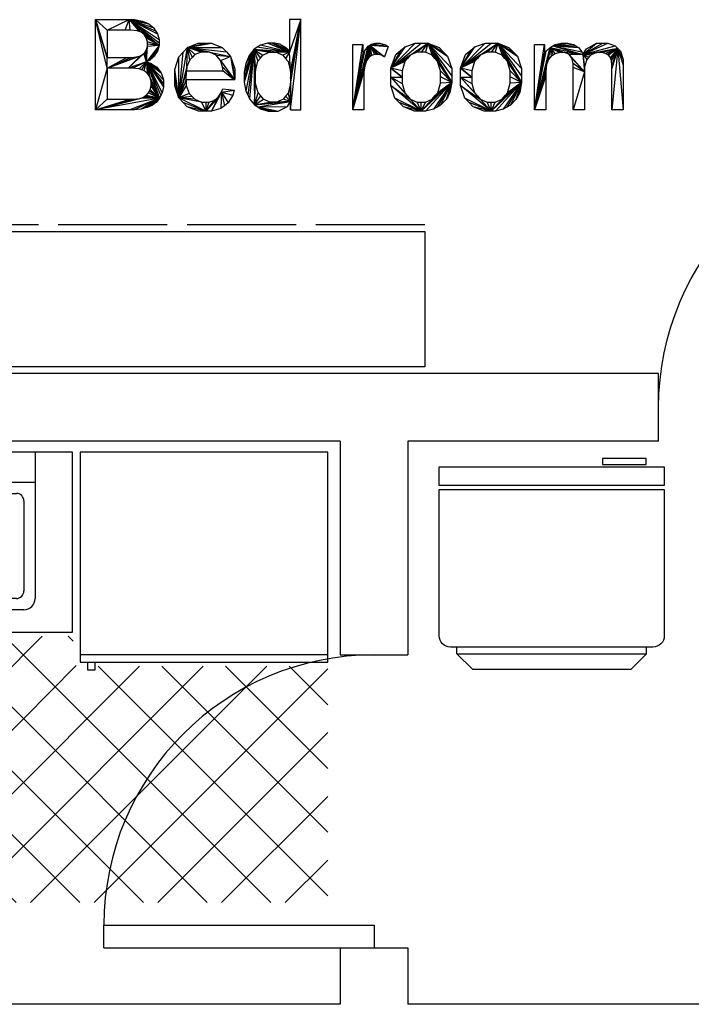
# Model space of a CAD drawing. Units: inches. Extents: x -24 to 1331, y -22 to 784.
# Drawn here: x 856 to 946, y 369 to 500 of the extents above; entities that cross this region are included whole.
import ezdxf

# ---------------------------------------------------------------- set-up
doc = ezdxf.new("R2010")
doc.units = ezdxf.units.IN
doc.header["$LTSCALE"] = 100
doc.header["$MEASUREMENT"] = 0
doc.layers.add('Doors', color=5, linetype='Continuous')
doc.layers.add('Furniture', color=3, linetype='Continuous')

# ---------------------------------------------------------------- blocks, each defined once
blk = doc.blocks.new('Door')
for p, q in [((0, 36), (0, 0)), ((0, 36), (3, 36)), ((3, 36), (3, 0)), ((3, 0), (0, 0))]:
    blk.add_line(p, q)
blk.add_arc((3, 0), 36, 0, 90)
blk = doc.blocks.new('A$C53F30DAA')
for p, q in [((2.12, 27.65), (3, 27.65)), ((2.12, 2.35), (3, 2.35))]:
    blk.add_line(p, q)
blk.add_lwpolyline([(3, 28.5, -0.414214), (4.5, 30), (24, 30), (24, 0), (4.5, 0, -0.414214), (3, 1.5)], format="xyb", close=True)
for points in [[(24.5, 30), (27, 30), (27, 0), (24.5, 0)], [(0, 25.53), (2.12, 27.65), (2.12, 2.35), (0, 4.47), (0, 15)], [(27.33, 8.25), (27.33, 2.42), (28.11, 2.42), (28.11, 8.25)]]:
    blk.add_lwpolyline(points, close=True)
blk = doc.blocks.new('A$C266954BB')
for p, q in [((0, 18.9), (66, 18.9)), ((0, 0.9), (0, 18.9)), ((66, 18.9), (66, 0.9)), ((66, 0.9), (0, 0.9)), ((0, 0), (14.52, 0)), ((17.16, 0), (31.68, 0)), ((34.32, 0), (48.84, 0)), ((51.48, 0), (66, 0))]:
    blk.add_line(p, q)
blk = doc.blocks.new('kitchenunit-1')
at = {"layer": 'Furniture'}
for p, q in [((0, 0), (0, -24)), ((86, 0), (0, 0)), ((86, -24), (86, 0)), ((1, -3), (31, -3)), ((49, -4), (81, -4)), ((13, -6), (19, -6)), ((14, -20), (14, -6)), ((15, -6), (15, -20)), ((16, -20), (16, -6)), ((17, -6), (17, -20)), ((18, -20), (18, -6)), ((64.25, -18.5), (64.25, -6.5)), ((65.75, -6.5), (65.75, -18.5)), ((19, -20), (13, -20)), ((0, -24), (86, -24)), ((4.02, -60), (39.52, -24.5)), ((7, -24), (7, -25)), ((9, -25), (9, -24)), ((12.51, -60), (48.01, -24.5)), ((20.99, -60), (56.49, -24.5)), ((23, -25), (23, -24)), ((25, -24), (25, -25)), ((29.48, -60), (64.98, -24.5)), ((69.99, -60), (34.49, -24.5)), ((37.96, -60), (73.46, -24.5)), ((78.47, -60), (42.97, -24.5)), ((46.45, -60), (81.95, -24.5)), ((86.96, -60), (51.46, -24.5)), ((95.44, -60), (59.94, -24.5)), ((103.93, -60), (68.43, -24.5)), ((112.41, -60), (76.91, -24.5)), ((0, -55.54), (29.04, -26.5)), ((0, -47.05), (20.55, -26.5)), ((0, -38.57), (12.07, -26.5)), ((0, -30.08), (3.58, -26.5)), ((36.05, -60), (2.55, -26.5)), ((44.53, -60), (11.03, -26.5)), ((53.02, -60), (19.52, -26.5)), ((61.5, -60), (28, -26.5)), ((120, -27), (87, -27)), ((54.93, -60), (86.49, -28.44)), ((63.42, -60), (94.92, -28.5)), ((71.91, -60), (103.41, -28.5)), ((80.39, -60), (111.89, -28.5)), ((88, -28), (88, -29)), ((89, -29), (89, -28)), ((120, -59.1), (89.4, -28.5)), ((120, -50.61), (97.89, -28.5)), ((120, -42.13), (106.37, -28.5)), ((120, -33.64), (114.86, -28.5)), ((88, -29), (89, -29)), ((88.88, -60), (120, -28.88)), ((27.56, -60), (0, -32.44)), ((97.36, -60), (120, -37.36)), ((19.08, -60), (0, -40.92)), ((105.85, -60), (120, -45.85)), ((10.59, -60), (0, -49.41)), ((114.33, -60), (120, -54.33)), ((2.11, -60), (0, -57.89))]:
    blk.add_line(p, q, dxfattribs=at)
at = {"layer": 'Furniture', "color": 0}
for p, q in [((29.65, -25.88), (31.04, -24.5)), ((86.09, -25.19), (85.4, -24.5))]:
    blk.add_line(p, q, dxfattribs=at)
at = {"layer": 'Furniture'}
for points in [[(1, -24), (1, 0), (31, 0), (31, -24)], [(120, -28), (120, 0), (87, 0), (87, -28)], [(13, -21), (13, -5), (19, -5), (19, -21)], [(3, -26), (3, -25), (29, -25), (29, -26)]]:
    blk.add_lwpolyline(points, close=True, dxfattribs=at)
for points in [[(49, -19.5), (49, 0)], [(81, 0), (81, -19.5)], [(50.5, -18.5), (50.5, -6.5)], [(51.5, -5.5), (63.25, -5.5)], [(66.75, -5.5), (78.5, -5.5)], [(79.5, -6.5), (79.5, -18.5)], [(63.25, -19.5), (51.5, -19.5)], [(78.5, -19.5), (66.75, -19.5)], [(79.5, -21), (50.5, -21)]]:
    blk.add_lwpolyline(points, dxfattribs=at)
for centre, radius in [((7, -9), 3), ((25, -9), 3), ((7, -9), 2), ((25, -9), 2), ((7, -9), 1), ((25, -9), 1), ((57.5, -12.5), 1), ((72.5, -12.5), 1), ((57.5, -12.5), 0.5), ((72.5, -12.5), 0.5), ((25, -18), 4), ((7, -18), 3), ((25, -18), 3), ((7, -18), 2), ((7, -18), 1), ((25, -18), 2), ((25, -18), 1)]:
    blk.add_circle(centre, radius, dxfattribs=at)
for centre, radius, start, end in [((51.5, -6.5), 1, 90, 180), ((63.25, -6.5), 1, 0, 90), ((66.75, -6.5), 1, 90, 180), ((78.5, -6.5), 1, 0, 90), ((50.5, -19.5), 1.5, 180, 270), ((51.5, -18.5), 1, 180, 270), ((63.25, -18.5), 1, 270, 0), ((66.75, -18.5), 1, 180, 270), ((78.5, -18.5), 1, 270, 0), ((79.5, -19.5), 1.5, 270, 0)]:
    blk.add_arc(centre, radius, start, end, dxfattribs=at)

msp = doc.modelspace()

# ---------------------------------------------------------------- linework, layer by layer
for p, q in [((941.54, 453), (776.11, 453)), ((941.54, 444), (941.54, 453)), ((899.11, 444), (776.11, 444)), ((899.11, 444), (899.11, 415.53)), ((908.11, 444), (908.11, 415.53)), ((941.54, 444), (908.11, 444)), ((899.11, 415.53), (908.11, 415.53)), ((899.11, 376.53), (908.11, 376.53)), ((899.11, 376.53), (899.11, 369)), ((908.11, 376.53), (908.11, 369)), ((899.11, 369), (776.11, 369)), ((1004.11, 369), (908.11, 369))]:
    msp.add_line(p, q)
for points in [[(868.06, 498.7, 0), (866.48, 500.12, 0), (870.98, 500.12, 0)], [(868.06, 498.7, 0), (868.06, 495.08, 0), (866.48, 500.12, 0)], [(868.06, 493.66, 0), (866.48, 500.12, 0), (868.06, 495.08, 0)], [(868.06, 493.66, 0), (866.48, 488.12, 0), (866.48, 500.12, 0)], [(870.46, 498.7, 0), (868.06, 498.7, 0), (870.98, 500.12, 0)], [(871.11, 498.7, 0), (870.46, 498.7, 0), (870.98, 500.12, 0)], [(870.98, 500.12, 0), (872.29, 498.53, 0), (872.03, 498.62, 0)], [(870.98, 500.12, 0), (872.56, 498.45, 0), (872.29, 498.53, 0)], [(870.98, 500.12, 0), (874.96, 496.66, 0), (872.56, 498.45, 0)], [(872.03, 498.62, 0), (871.11, 498.7, 0), (870.98, 500.12, 0)], [(870.98, 500.12, 0), (874.96, 497.05, 0), (874.96, 496.66, 0)], [(870.98, 500.12, 0), (874.96, 497.46, 0), (874.96, 497.05, 0)], [(870.98, 500.12, 0), (874.73, 498.25, 0), (874.96, 497.46, 0)], [(870.98, 500.12, 0), (874.49, 498.63, 0), (874.73, 498.25, 0)], [(870.98, 500.12, 0), (874.25, 499.01, 0), (874.49, 498.63, 0)], [(870.98, 500.12, 0), (873.6, 499.57, 0), (874.25, 499.01, 0)], [(870.98, 500.12, 0), (873.19, 499.75, 0), (873.6, 499.57, 0)], [(870.98, 500.12, 0), (872.77, 499.93, 0), (873.19, 499.75, 0)], [(870.98, 500.12, 0), (871.67, 500.12, 0), (872.77, 499.93, 0)], [(892.49, 493.22, 0), (893.84, 500.12, 0), (892.36, 495.81, 0)], [(893.84, 500.12, 0), (892.36, 500.12, 0), (892.36, 495.81, 0)], [(892.49, 491.52, 0), (892.47, 488.12, 0), (893.84, 500.12, 0)], [(892.47, 488.12, 0), (893.84, 488.12, 0), (893.84, 500.12, 0)], [(892.49, 493.22, 0), (892.49, 492.33, 0), (893.84, 500.12, 0)], [(892.49, 492.33, 0), (892.49, 491.52, 0), (893.84, 500.12, 0)], [(874.96, 496.66, 0), (872.97, 498.14, 0), (872.56, 498.45, 0)], [(874.96, 496.66, 0), (873.11, 497.91, 0), (872.97, 498.14, 0)], [(874.96, 496.66, 0), (873.26, 497.68, 0), (873.11, 497.91, 0)], [(874.96, 496.66, 0), (873.4, 497.16, 0), (873.26, 497.68, 0)], [(874.96, 496.66, 0), (873.4, 496.86, 0), (873.4, 497.16, 0)], [(878.73, 496.4, 0), (881.96, 497.01, 0), (883.38, 496.41, 0)], [(878.73, 496.4, 0), (881.09, 497.01, 0), (881.96, 497.01, 0)], [(878.73, 496.4, 0), (880.19, 497.01, 0), (881.09, 497.01, 0)], [(892.36, 495.81, 0), (889.43, 497.01, 0), (888.46, 496.73, 0)], [(892.36, 495.81, 0), (889.97, 497.01, 0), (889.43, 497.01, 0)], [(892.36, 495.81, 0), (890.36, 497.01, 0), (889.97, 497.01, 0)], [(892.36, 495.81, 0), (891.06, 496.84, 0), (890.36, 497.01, 0)], [(903.06, 496.71, 0), (904.38, 497.01, 0), (905.13, 496.77, 0)], [(903.06, 496.71, 0), (904, 497.01, 0), (904.38, 497.01, 0)], [(903.06, 496.71, 0), (903.75, 497.01, 0), (904, 497.01, 0)], [(903.06, 496.71, 0), (903.28, 496.86, 0), (903.75, 497.01, 0)], [(908.44, 495.37, 0), (905.84, 493.67, 0), (910.8, 497.01, 0)], [(905.84, 493.67, 0), (909.91, 497.01, 0), (910.8, 497.01, 0)], [(905.84, 493.67, 0), (909.1, 497.01, 0), (909.91, 497.01, 0)], [(905.84, 493.67, 0), (907.74, 496.52, 0), (909.1, 497.01, 0)], [(910.8, 497.01, 0), (909.36, 495.78, 0), (908.44, 495.37, 0)], [(910.8, 497.01, 0), (909.91, 495.78, 0), (909.36, 495.78, 0)], [(910.8, 497.01, 0), (910.45, 495.78, 0), (909.91, 495.78, 0)], [(910.8, 497.01, 0), (911.36, 495.37, 0), (910.45, 495.78, 0)], [(910.8, 497.01, 0), (911.73, 494.95, 0), (911.36, 495.37, 0)], [(910.8, 497.01, 0), (912.09, 494.54, 0), (911.73, 494.95, 0)], [(910.8, 497.01, 0), (913.97, 491.75, 0), (912.09, 494.54, 0)], [(910.8, 497.01, 0), (913.97, 492.59, 0), (913.97, 491.75, 0)], [(910.8, 497.01, 0), (913.97, 493.62, 0), (913.97, 492.59, 0)], [(910.8, 497.01, 0), (913.4, 495.25, 0), (913.97, 493.62, 0)], [(910.8, 497.01, 0), (912.84, 495.83, 0), (913.4, 495.25, 0)], [(910.8, 497.01, 0), (912.27, 496.42, 0), (912.84, 495.83, 0)], [(917.75, 495.37, 0), (915.15, 493.67, 0), (920.12, 497.01, 0)], [(915.15, 493.67, 0), (919.22, 497.01, 0), (920.12, 497.01, 0)], [(915.15, 493.67, 0), (918.42, 497.01, 0), (919.22, 497.01, 0)], [(915.15, 493.67, 0), (917.05, 496.52, 0), (918.42, 497.01, 0)], [(920.12, 497.01, 0), (918.67, 495.78, 0), (917.75, 495.37, 0)], [(920.12, 497.01, 0), (919.22, 495.78, 0), (918.67, 495.78, 0)], [(920.12, 497.01, 0), (919.76, 495.78, 0), (919.22, 495.78, 0)], [(920.12, 497.01, 0), (920.67, 495.37, 0), (919.76, 495.78, 0)], [(920.12, 497.01, 0), (921.04, 494.95, 0), (920.67, 495.37, 0)], [(920.12, 497.01, 0), (921.41, 494.54, 0), (921.04, 494.95, 0)], [(920.12, 497.01, 0), (923.28, 491.75, 0), (921.41, 494.54, 0)], [(920.12, 497.01, 0), (923.28, 492.59, 0), (923.28, 491.75, 0)], [(920.12, 497.01, 0), (923.28, 493.62, 0), (923.28, 492.59, 0)], [(920.12, 497.01, 0), (922.72, 495.25, 0), (923.28, 493.62, 0)], [(920.12, 497.01, 0), (922.15, 495.83, 0), (922.72, 495.25, 0)], [(920.12, 497.01, 0), (921.58, 496.42, 0), (922.15, 495.83, 0)], [(927.42, 496.62, 0), (929.45, 497.01, 0), (930.24, 496.81, 0)], [(927.42, 496.62, 0), (928.97, 497.01, 0), (929.45, 497.01, 0)], [(927.42, 496.62, 0), (928.53, 497.01, 0), (928.97, 497.01, 0)], [(927.42, 496.62, 0), (927.76, 496.81, 0), (928.53, 497.01, 0)], [(931.42, 495.49, 0), (934.76, 497.01, 0), (935.75, 496.65, 0)], [(931.42, 495.49, 0), (934.11, 497.01, 0), (934.76, 497.01, 0)], [(931.42, 495.49, 0), (933.28, 497.01, 0), (934.11, 497.01, 0)], [(931.42, 495.49, 0), (931.94, 496.25, 0), (933.28, 497.01, 0)], [(873.29, 494.5, 0), (872.94, 495.6, 0), (873.09, 495.81, 0)], [(873.29, 494.5, 0), (873.09, 495.81, 0), (873.25, 496.02, 0)], [(873.29, 494.5, 0), (873.25, 496.02, 0), (873.4, 496.54, 0)], [(874.96, 496.66, 0), (873.29, 494.5, 0), (873.4, 496.54, 0)], [(874.96, 496.66, 0), (873.71, 494.71, 0), (873.29, 494.5, 0)], [(874.96, 496.66, 0), (873.4, 496.54, 0), (873.4, 496.86, 0)], [(874.96, 496.66, 0), (874.34, 495.26, 0), (873.71, 494.71, 0)], [(874.96, 496.66, 0), (874.54, 495.6, 0), (874.34, 495.26, 0)], [(874.96, 496.66, 0), (874.75, 495.94, 0), (874.54, 495.6, 0)], [(878.67, 493.87, 0), (877.59, 489.69, 0), (878.73, 496.4, 0)], [(877.59, 489.69, 0), (878.16, 495.8, 0), (878.73, 496.4, 0)], [(877.59, 489.69, 0), (877.6, 495.19, 0), (878.16, 495.8, 0)], [(879.05, 494.78, 0), (878.67, 493.87, 0), (878.73, 496.4, 0)], [(878.73, 496.4, 0), (883.38, 496.41, 0), (883.94, 495.82, 0)], [(881.66, 495.8, 0), (878.73, 496.4, 0), (884.49, 495.23, 0)], [(881.66, 495.8, 0), (881.1, 495.8, 0), (878.73, 496.4, 0)], [(881.1, 495.8, 0), (880.59, 495.8, 0), (878.73, 496.4, 0)], [(880.59, 495.8, 0), (879.74, 495.46, 0), (878.73, 496.4, 0)], [(879.74, 495.46, 0), (879.4, 495.12, 0), (878.73, 496.4, 0)], [(879.4, 495.12, 0), (879.05, 494.78, 0), (878.73, 496.4, 0)], [(878.73, 496.4, 0), (883.94, 495.82, 0), (884.49, 495.23, 0)], [(882.57, 495.37, 0), (881.66, 495.8, 0), (884.49, 495.23, 0)], [(887.6, 496.16, 0), (886.3, 491.79, 0), (886.54, 490.61, 0)], [(887.6, 496.16, 0), (886.3, 492.46, 0), (886.3, 491.79, 0)], [(887.6, 496.16, 0), (886.3, 493.11, 0), (886.3, 492.46, 0)], [(887.6, 496.16, 0), (886.52, 494.29, 0), (886.3, 493.11, 0)], [(887.6, 496.16, 0), (886.73, 494.82, 0), (886.52, 494.29, 0)], [(887.6, 496.16, 0), (886.54, 490.61, 0), (886.78, 490.1, 0)], [(887.6, 496.16, 0), (886.95, 495.35, 0), (886.73, 494.82, 0)], [(887.6, 496.16, 0), (886.78, 490.1, 0), (887.02, 489.58, 0)], [(887.6, 496.16, 0), (887.02, 489.58, 0), (887.69, 488.78, 0)], [(892.36, 495.81, 0), (888.03, 496.44, 0), (887.6, 496.16, 0)], [(892.36, 495.81, 0), (887.6, 496.16, 0), (890.61, 495.78, 0)], [(887.6, 496.16, 0), (890.11, 495.78, 0), (890.61, 495.78, 0)], [(887.6, 496.16, 0), (889.62, 495.78, 0), (890.11, 495.78, 0)], [(887.6, 496.16, 0), (888.8, 495.38, 0), (889.62, 495.78, 0)], [(887.6, 496.16, 0), (888.47, 494.98, 0), (888.8, 495.38, 0)], [(887.6, 496.16, 0), (888.14, 494.58, 0), (888.47, 494.98, 0)], [(887.6, 496.16, 0), (887.81, 493.32, 0), (888.14, 494.58, 0)], [(887.6, 496.16, 0), (887.69, 488.78, 0), (887.81, 493.32, 0)], [(892.36, 495.81, 0), (888.46, 496.73, 0), (888.03, 496.44, 0)], [(892.36, 495.81, 0), (890.61, 495.78, 0), (891.46, 495.37, 0)], [(892.36, 495.81, 0), (891.36, 496.67, 0), (891.06, 496.84, 0)], [(892.36, 495.81, 0), (891.67, 496.51, 0), (891.36, 496.67, 0)], [(892.36, 495.81, 0), (891.46, 495.37, 0), (891.81, 494.95, 0)], [(892.36, 495.81, 0), (892.17, 496.08, 0), (891.67, 496.51, 0)], [(892.36, 495.81, 0), (891.81, 494.95, 0), (892.15, 494.53, 0)], [(892.15, 494.53, 0), (892.49, 493.22, 0), (892.36, 495.81, 0)], [(900.8, 488.12, 0), (902.13, 496.82, 0), (902.13, 495.49, 0)], [(900.8, 488.12, 0), (900.8, 496.82, 0), (902.13, 496.82, 0)], [(900.8, 488.12, 0), (903.06, 496.71, 0), (902.39, 493.99, 0)], [(900.8, 488.12, 0), (902.85, 496.57, 0), (903.06, 496.71, 0)], [(900.8, 488.12, 0), (902.38, 495.95, 0), (902.85, 496.57, 0)], [(900.8, 488.12, 0), (902.13, 495.49, 0), (902.38, 495.95, 0)], [(903.06, 496.71, 0), (902.52, 494.39, 0), (902.39, 493.99, 0)], [(903.06, 496.71, 0), (902.6, 494.64, 0), (902.52, 494.39, 0)], [(903.06, 496.71, 0), (902.87, 495.05, 0), (902.6, 494.64, 0)], [(903.06, 496.71, 0), (903.06, 495.19, 0), (902.87, 495.05, 0)], [(903.06, 496.71, 0), (905.13, 496.77, 0), (905.51, 496.54, 0)], [(903.06, 496.71, 0), (903.25, 495.34, 0), (903.06, 495.19, 0)], [(903.06, 496.71, 0), (903.69, 495.48, 0), (903.25, 495.34, 0)], [(903.06, 496.71, 0), (903.93, 495.48, 0), (903.69, 495.48, 0)], [(903.06, 496.71, 0), (904.19, 495.48, 0), (903.93, 495.48, 0)], [(903.06, 496.71, 0), (904.73, 495.33, 0), (904.19, 495.48, 0)], [(903.06, 496.71, 0), (905, 495.17, 0), (904.73, 495.33, 0)], [(903.06, 496.71, 0), (905.51, 496.54, 0), (905, 495.17, 0)], [(905.84, 493.67, 0), (907.18, 496.04, 0), (907.74, 496.52, 0)], [(905.84, 493.67, 0), (906.51, 495.46, 0), (907.18, 496.04, 0)], [(915.15, 493.67, 0), (916.49, 496.04, 0), (917.05, 496.52, 0)], [(915.15, 493.67, 0), (915.82, 495.46, 0), (916.49, 496.04, 0)], [(925.01, 488.12, 0), (926.33, 496.82, 0), (926.33, 495.6, 0)], [(925.01, 488.12, 0), (925.01, 496.82, 0), (926.33, 496.82, 0)], [(926.61, 494.13, 0), (925.01, 488.12, 0), (927.08, 496.43, 0)], [(925.01, 488.12, 0), (926.54, 495.91, 0), (927.08, 496.43, 0)], [(925.01, 488.12, 0), (926.33, 495.6, 0), (926.54, 495.91, 0)], [(927.08, 496.43, 0), (926.73, 494.45, 0), (926.61, 494.13, 0)], [(927.08, 496.43, 0), (926.84, 494.76, 0), (926.73, 494.45, 0)], [(927.08, 496.43, 0), (927.23, 495.24, 0), (926.84, 494.76, 0)], [(927.08, 496.43, 0), (927.42, 496.62, 0), (931.42, 495.49, 0)], [(927.08, 496.43, 0), (927.49, 495.41, 0), (927.23, 495.24, 0)], [(927.08, 496.43, 0), (927.75, 495.57, 0), (927.49, 495.41, 0)], [(927.08, 496.43, 0), (928.33, 495.74, 0), (927.75, 495.57, 0)], [(927.08, 496.43, 0), (928.64, 495.74, 0), (928.33, 495.74, 0)], [(927.08, 496.43, 0), (929.05, 495.74, 0), (928.64, 495.74, 0)], [(927.08, 496.43, 0), (931.42, 495.49, 0), (929.05, 495.74, 0)], [(927.42, 496.62, 0), (930.24, 496.81, 0), (930.55, 496.61, 0)], [(927.42, 496.62, 0), (931.29, 495.85, 0), (931.42, 495.49, 0)], [(927.42, 496.62, 0), (930.86, 496.41, 0), (931.29, 495.85, 0)], [(927.42, 496.62, 0), (930.55, 496.61, 0), (930.86, 496.41, 0)], [(931.42, 495.49, 0), (929.63, 495.49, 0), (929.05, 495.74, 0)], [(931.42, 495.49, 0), (935.75, 496.65, 0), (936.1, 496.29, 0)], [(931.42, 495.49, 0), (936.1, 496.29, 0), (933.32, 495.74, 0)], [(931.42, 495.49, 0), (933.32, 495.74, 0), (932.56, 495.43, 0)], [(936.1, 496.29, 0), (933.77, 495.74, 0), (933.32, 495.74, 0)], [(936.1, 496.29, 0), (934.03, 495.74, 0), (933.77, 495.74, 0)], [(936.1, 496.29, 0), (934.47, 495.62, 0), (934.03, 495.74, 0)], [(936.1, 496.29, 0), (934.66, 495.5, 0), (934.47, 495.62, 0)], [(936.1, 496.29, 0), (934.85, 495.38, 0), (934.66, 495.5, 0)], [(936.1, 496.29, 0), (935.11, 495.07, 0), (934.85, 495.38, 0)], [(936.1, 496.29, 0), (935.18, 494.87, 0), (935.11, 495.07, 0)], [(936.1, 496.29, 0), (935.25, 494.68, 0), (935.18, 494.87, 0)], [(936.1, 496.29, 0), (935.32, 494.04, 0), (935.25, 494.68, 0)], [(936.1, 496.29, 0), (935.32, 493.6, 0), (935.32, 494.04, 0)], [(936.1, 496.29, 0), (935.32, 488.12, 0), (935.32, 493.6, 0)], [(936.1, 496.29, 0), (936.8, 488.12, 0), (935.32, 488.12, 0)], [(936.1, 496.29, 0), (936.8, 494.08, 0), (936.8, 488.12, 0)], [(936.1, 496.29, 0), (936.8, 494.83, 0), (936.8, 494.08, 0)], [(936.1, 496.29, 0), (936.45, 495.93, 0), (936.8, 494.83, 0)], [(870.84, 493.66, 0), (868.06, 493.66, 0), (872.48, 495.3, 0)], [(868.06, 493.66, 0), (872.18, 495.21, 0), (872.48, 495.3, 0)], [(868.06, 493.66, 0), (871.95, 495.15, 0), (872.18, 495.21, 0)], [(868.06, 493.66, 0), (871.19, 495.08, 0), (871.95, 495.15, 0)], [(868.06, 493.66, 0), (870.66, 495.08, 0), (871.19, 495.08, 0)], [(868.06, 493.66, 0), (868.06, 495.08, 0), (870.66, 495.08, 0)], [(873.29, 494.5, 0), (870.84, 493.66, 0), (872.94, 495.6, 0)], [(870.84, 493.66, 0), (872.48, 495.3, 0), (872.94, 495.6, 0)], [(873.29, 494.5, 0), (871.42, 493.66, 0), (870.84, 493.66, 0)], [(873.29, 494.5, 0), (872.3, 493.56, 0), (871.42, 493.66, 0)], [(873.29, 494.5, 0), (872.6, 493.46, 0), (872.3, 493.56, 0)], [(873.29, 494.5, 0), (872.91, 493.36, 0), (872.6, 493.46, 0)], [(873.29, 494.5, 0), (873.39, 493.01, 0), (872.91, 493.36, 0)], [(873.29, 494.5, 0), (873.56, 492.76, 0), (873.39, 493.01, 0)], [(873.29, 494.5, 0), (873.73, 492.51, 0), (873.56, 492.76, 0)], [(873.29, 494.5, 0), (875, 489.66, 0), (873.73, 492.51, 0)], [(873.29, 494.5, 0), (875.18, 490.03, 0), (875, 489.66, 0)], [(873.29, 494.5, 0), (875.36, 490.39, 0), (875.18, 490.03, 0)], [(873.29, 494.5, 0), (875.54, 491.17, 0), (875.36, 490.39, 0)], [(873.29, 494.5, 0), (875.54, 491.59, 0), (875.54, 491.17, 0)], [(873.29, 494.5, 0), (875.54, 492.12, 0), (875.54, 491.59, 0)], [(873.29, 494.5, 0), (875.24, 493.03, 0), (875.54, 492.12, 0)], [(873.29, 494.5, 0), (874.95, 493.41, 0), (875.24, 493.03, 0)], [(873.29, 494.5, 0), (874.66, 493.8, 0), (874.95, 493.41, 0)], [(873.29, 494.5, 0), (873.83, 494.34, 0), (874.66, 493.8, 0)], [(877.59, 489.69, 0), (877.04, 493.49, 0), (877.6, 495.19, 0)], [(883.15, 494.67, 0), (882.57, 495.37, 0), (884.49, 495.23, 0)], [(883.15, 494.67, 0), (882.92, 494.94, 0), (882.57, 495.37, 0)], [(883.15, 494.67, 0), (884.49, 495.23, 0), (885.03, 492.09, 0)], [(883.43, 493.85, 0), (883.15, 494.67, 0), (885.03, 492.09, 0)], [(884.49, 495.23, 0), (885.04, 492.22, 0), (885.03, 492.09, 0)], [(884.49, 495.23, 0), (885.04, 492.42, 0), (885.04, 492.22, 0)], [(884.49, 495.23, 0), (885.04, 492.48, 0), (885.04, 492.42, 0)], [(884.49, 495.23, 0), (885.04, 493.56, 0), (885.04, 492.48, 0)], [(908.44, 495.37, 0), (908.08, 494.96, 0), (905.84, 493.67, 0)], [(908.08, 494.96, 0), (907.71, 494.54, 0), (905.84, 493.67, 0)], [(907.71, 494.54, 0), (907.35, 493.3, 0), (905.84, 493.67, 0)], [(913.97, 491.75, 0), (912.46, 493.32, 0), (912.09, 494.54, 0)], [(917.75, 495.37, 0), (917.39, 494.96, 0), (915.15, 493.67, 0)], [(917.39, 494.96, 0), (917.02, 494.54, 0), (915.15, 493.67, 0)], [(917.02, 494.54, 0), (916.66, 493.3, 0), (915.15, 493.67, 0)], [(923.28, 491.75, 0), (921.77, 493.32, 0), (921.41, 494.54, 0)], [(931.42, 495.49, 0), (931.65, 493.17, 0), (929.63, 495.49, 0)], [(931.65, 493.17, 0), (929.81, 495.24, 0), (929.63, 495.49, 0)], [(931.65, 493.17, 0), (929.99, 495, 0), (929.81, 495.24, 0)], [(931.65, 493.17, 0), (930.17, 494.26, 0), (929.99, 495, 0)], [(931.42, 495.49, 0), (931.65, 493.84, 0), (931.65, 493.17, 0)], [(931.42, 495.49, 0), (931.95, 494.82, 0), (931.65, 493.84, 0)], [(931.42, 495.49, 0), (932.25, 495.13, 0), (931.95, 494.82, 0)], [(931.42, 495.49, 0), (932.56, 495.43, 0), (932.25, 495.13, 0)], [(868.06, 493.66, 0), (868.06, 489.53, 0), (866.48, 488.12, 0)], [(877.59, 489.69, 0), (877.04, 492.39, 0), (877.04, 493.49, 0)], [(878.67, 493.87, 0), (878.63, 493.3, 0), (877.59, 489.69, 0)], [(878.55, 492.09, 0), (877.59, 489.69, 0), (878.63, 493.3, 0)], [(878.55, 492.09, 0), (878.63, 493.3, 0), (883.48, 493.3, 0)], [(883.48, 493.3, 0), (885.03, 492.09, 0), (878.55, 492.09, 0)], [(883.48, 493.3, 0), (883.43, 493.85, 0), (885.03, 492.09, 0)], [(887.69, 488.78, 0), (887.81, 492.46, 0), (887.81, 493.32, 0)], [(900.8, 488.12, 0), (902.39, 493.99, 0), (902.27, 493.13, 0)], [(900.8, 488.12, 0), (902.27, 493.13, 0), (902.27, 492.67, 0)], [(907.35, 493.3, 0), (907.35, 492.46, 0), (905.84, 493.67, 0)], [(905.84, 492.47, 0), (905.84, 493.67, 0), (907.35, 492.46, 0)], [(913.97, 491.75, 0), (912.46, 492.51, 0), (912.46, 493.32, 0)], [(916.66, 493.3, 0), (916.66, 492.46, 0), (915.15, 493.67, 0)], [(915.15, 492.47, 0), (915.15, 493.67, 0), (916.66, 492.46, 0)], [(923.28, 491.75, 0), (921.77, 492.51, 0), (921.77, 493.32, 0)], [(926.61, 494.13, 0), (926.49, 493.22, 0), (925.01, 488.12, 0)], [(926.49, 493.22, 0), (926.49, 492.63, 0), (925.01, 488.12, 0)], [(931.65, 493.17, 0), (930.17, 493.77, 0), (930.17, 494.26, 0)], [(931.65, 493.17, 0), (930.17, 488.12, 0), (930.17, 493.77, 0)], [(931.65, 493.17, 0), (931.65, 488.12, 0), (930.17, 488.12, 0)], [(875, 489.66, 0), (873.9, 491.93, 0), (873.73, 492.51, 0)], [(875, 489.66, 0), (873.9, 491.6, 0), (873.9, 491.93, 0)], [(877.59, 489.69, 0), (877.04, 491.33, 0), (877.04, 492.39, 0)], [(878.55, 492.09, 0), (878.59, 491.37, 0), (877.59, 489.69, 0)], [(887.69, 488.78, 0), (887.81, 491.62, 0), (887.81, 492.46, 0)], [(902.27, 492.67, 0), (902.27, 488.12, 0), (900.8, 488.12, 0)], [(905.84, 491.36, 0), (905.84, 492.47, 0), (908.44, 489.55, 0)], [(905.84, 492.47, 0), (908.08, 489.97, 0), (908.44, 489.55, 0)], [(905.84, 492.47, 0), (907.71, 490.38, 0), (908.08, 489.97, 0)], [(905.84, 492.47, 0), (907.35, 491.63, 0), (907.71, 490.38, 0)], [(905.84, 492.47, 0), (907.35, 492.46, 0), (907.35, 491.63, 0)], [(913.97, 491.75, 0), (909.91, 487.92, 0), (911.37, 489.55, 0)], [(913.97, 491.75, 0), (910.48, 487.92, 0), (909.91, 487.92, 0)], [(913.97, 491.75, 0), (911.53, 488.19, 0), (910.48, 487.92, 0)], [(913.97, 491.75, 0), (911.37, 489.55, 0), (911.73, 489.97, 0)], [(913.97, 491.75, 0), (912.01, 488.46, 0), (911.53, 488.19, 0)], [(913.97, 491.75, 0), (911.73, 489.97, 0), (912.1, 490.39, 0)], [(913.97, 491.75, 0), (912.49, 488.72, 0), (912.01, 488.46, 0)], [(913.97, 491.75, 0), (912.1, 490.39, 0), (912.46, 491.66, 0)], [(913.97, 491.75, 0), (912.46, 491.66, 0), (912.46, 492.51, 0)], [(913.97, 491.75, 0), (913.22, 489.47, 0), (912.49, 488.72, 0)], [(913.97, 491.75, 0), (913.47, 489.95, 0), (913.22, 489.47, 0)], [(913.97, 491.75, 0), (913.72, 490.43, 0), (913.47, 489.95, 0)], [(915.15, 491.36, 0), (915.15, 492.47, 0), (917.75, 489.55, 0)], [(915.15, 492.47, 0), (917.39, 489.97, 0), (917.75, 489.55, 0)], [(915.15, 492.47, 0), (917.02, 490.38, 0), (917.39, 489.97, 0)], [(915.15, 492.47, 0), (916.66, 491.63, 0), (917.02, 490.38, 0)], [(915.15, 492.47, 0), (916.66, 492.46, 0), (916.66, 491.63, 0)], [(923.28, 491.75, 0), (919.22, 487.92, 0), (920.68, 489.55, 0)], [(923.28, 491.75, 0), (919.79, 487.92, 0), (919.22, 487.92, 0)], [(923.28, 491.75, 0), (920.84, 488.19, 0), (919.79, 487.92, 0)], [(923.28, 491.75, 0), (920.68, 489.55, 0), (921.04, 489.97, 0)], [(923.28, 491.75, 0), (921.32, 488.46, 0), (920.84, 488.19, 0)], [(923.28, 491.75, 0), (921.04, 489.97, 0), (921.41, 490.39, 0)], [(923.28, 491.75, 0), (921.8, 488.72, 0), (921.32, 488.46, 0)], [(923.28, 491.75, 0), (921.41, 490.39, 0), (921.77, 491.66, 0)], [(923.28, 491.75, 0), (921.77, 491.66, 0), (921.77, 492.51, 0)], [(923.28, 491.75, 0), (922.53, 489.47, 0), (921.8, 488.72, 0)], [(923.28, 491.75, 0), (922.78, 489.95, 0), (922.53, 489.47, 0)], [(923.28, 491.75, 0), (923.03, 490.43, 0), (922.78, 489.95, 0)], [(926.49, 492.63, 0), (926.49, 488.12, 0), (925.01, 488.12, 0)], [(875, 489.66, 0), (873.55, 490.36, 0), (873.67, 490.58, 0)], [(875, 489.66, 0), (873.67, 490.58, 0), (873.79, 490.8, 0)], [(875, 489.66, 0), (873.79, 490.8, 0), (873.9, 491.31, 0)], [(875, 489.66, 0), (873.9, 491.31, 0), (873.9, 491.6, 0)], [(878.59, 491.37, 0), (878.99, 490.28, 0), (877.59, 489.69, 0)], [(882.84, 489.78, 0), (883.3, 490.46, 0), (881.93, 487.92, 0)], [(883.3, 490.46, 0), (883.17, 488.29, 0), (881.93, 487.92, 0)], [(883.3, 490.46, 0), (883.66, 488.66, 0), (883.17, 488.29, 0)], [(883.3, 490.46, 0), (883.46, 490.92, 0), (884.99, 490.73, 0)], [(883.3, 490.46, 0), (884.99, 490.73, 0), (884.81, 490.06, 0)], [(883.3, 490.46, 0), (884.15, 489.03, 0), (883.66, 488.66, 0)], [(883.3, 490.46, 0), (884.81, 490.06, 0), (884.15, 489.03, 0)], [(887.69, 488.78, 0), (888.16, 490.37, 0), (887.81, 491.62, 0)], [(887.69, 488.78, 0), (888.52, 489.96, 0), (888.16, 490.37, 0)], [(892.47, 489.22, 0), (892.49, 491.52, 0), (892.15, 490.32, 0)], [(892.47, 489.22, 0), (892.47, 488.12, 0), (892.49, 491.52, 0)], [(909.91, 487.92, 0), (905.84, 491.36, 0), (908.44, 489.55, 0)], [(909.91, 487.92, 0), (906.4, 489.68, 0), (905.84, 491.36, 0)], [(919.22, 487.92, 0), (915.15, 491.36, 0), (917.75, 489.55, 0)], [(919.22, 487.92, 0), (915.71, 489.68, 0), (915.15, 491.36, 0)], [(875, 489.66, 0), (866.48, 488.12, 0), (872.41, 489.64, 0)], [(875, 489.66, 0), (871.05, 488.12, 0), (866.48, 488.12, 0)], [(866.48, 488.12, 0), (872.14, 489.59, 0), (872.41, 489.64, 0)], [(866.48, 488.12, 0), (871.98, 489.56, 0), (872.14, 489.59, 0)], [(866.48, 488.12, 0), (871.44, 489.53, 0), (871.98, 489.56, 0)], [(866.48, 488.12, 0), (871.06, 489.53, 0), (871.44, 489.53, 0)], [(866.48, 488.12, 0), (868.06, 489.53, 0), (871.06, 489.53, 0)], [(875, 489.66, 0), (871.62, 488.12, 0), (871.05, 488.12, 0)], [(875, 489.66, 0), (872.59, 488.22, 0), (871.62, 488.12, 0)], [(875, 489.66, 0), (872.41, 489.64, 0), (872.87, 489.8, 0)], [(875, 489.66, 0), (872.99, 488.32, 0), (872.59, 488.22, 0)], [(875, 489.66, 0), (872.87, 489.8, 0), (873.06, 489.92, 0)], [(875, 489.66, 0), (873.38, 488.42, 0), (872.99, 488.32, 0)], [(875, 489.66, 0), (873.06, 489.92, 0), (873.24, 490.03, 0)], [(875, 489.66, 0), (873.24, 490.03, 0), (873.55, 490.36, 0)], [(875, 489.66, 0), (874.04, 488.71, 0), (873.38, 488.42, 0)], [(875, 489.66, 0), (874.3, 488.91, 0), (874.04, 488.71, 0)], [(875, 489.66, 0), (874.56, 489.11, 0), (874.3, 488.91, 0)], [(878.99, 490.28, 0), (879.36, 489.9, 0), (877.59, 489.69, 0)], [(879.36, 489.9, 0), (879.72, 489.52, 0), (877.59, 489.69, 0)], [(879.72, 489.52, 0), (880.63, 489.14, 0), (877.59, 489.69, 0)], [(880.63, 489.14, 0), (881.17, 487.92, 0), (877.59, 489.69, 0)], [(881.17, 487.92, 0), (878.15, 489.1, 0), (877.59, 489.69, 0)], [(881.17, 487.92, 0), (878.71, 488.51, 0), (878.15, 489.1, 0)], [(880.63, 489.14, 0), (881.17, 489.14, 0), (881.17, 487.92, 0)], [(882.56, 489.56, 0), (882.84, 489.78, 0), (881.17, 487.92, 0)], [(882.84, 489.78, 0), (881.93, 487.92, 0), (881.17, 487.92, 0)], [(882.27, 489.35, 0), (882.56, 489.56, 0), (881.17, 487.92, 0)], [(881.58, 489.14, 0), (882.27, 489.35, 0), (881.17, 487.92, 0)], [(881.17, 489.14, 0), (881.58, 489.14, 0), (881.17, 487.92, 0)], [(887.69, 488.78, 0), (888.87, 489.55, 0), (888.52, 489.96, 0)], [(887.69, 488.78, 0), (889.7, 489.14, 0), (888.87, 489.55, 0)], [(887.69, 488.78, 0), (892.47, 489.22, 0), (890.66, 489.14, 0)], [(887.69, 488.78, 0), (888.13, 488.5, 0), (892.47, 489.22, 0)], [(887.69, 488.78, 0), (890.18, 489.14, 0), (889.7, 489.14, 0)], [(887.69, 488.78, 0), (890.66, 489.14, 0), (890.18, 489.14, 0)], [(888.13, 488.5, 0), (892.06, 488.57, 0), (892.47, 489.22, 0)], [(892.47, 489.22, 0), (891.48, 489.53, 0), (890.66, 489.14, 0)], [(892.47, 489.22, 0), (891.82, 489.92, 0), (891.48, 489.53, 0)], [(892.47, 489.22, 0), (892.15, 490.32, 0), (891.82, 489.92, 0)], [(909.91, 487.92, 0), (906.96, 489.09, 0), (906.4, 489.68, 0)], [(909.91, 487.92, 0), (907.52, 488.51, 0), (906.96, 489.09, 0)], [(909.91, 487.92, 0), (908.44, 489.55, 0), (909.36, 489.14, 0)], [(909.91, 487.92, 0), (909.36, 489.14, 0), (909.91, 489.14, 0)], [(909.91, 487.92, 0), (910.46, 489.14, 0), (911.37, 489.55, 0)], [(909.91, 487.92, 0), (909.91, 489.14, 0), (910.46, 489.14, 0)], [(919.22, 487.92, 0), (916.27, 489.09, 0), (915.71, 489.68, 0)], [(919.22, 487.92, 0), (916.84, 488.51, 0), (916.27, 489.09, 0)], [(919.22, 487.92, 0), (917.75, 489.55, 0), (918.67, 489.14, 0)], [(919.22, 487.92, 0), (918.67, 489.14, 0), (919.22, 489.14, 0)], [(919.22, 487.92, 0), (919.77, 489.14, 0), (920.68, 489.55, 0)], [(919.22, 487.92, 0), (919.22, 489.14, 0), (919.77, 489.14, 0)], [(881.17, 487.92, 0), (880.22, 487.92, 0), (878.71, 488.51, 0)], [(888.13, 488.5, 0), (890.84, 487.92, 0), (892.06, 488.57, 0)], [(888.13, 488.5, 0), (890.04, 487.92, 0), (890.84, 487.92, 0)], [(888.13, 488.5, 0), (889.52, 487.92, 0), (890.04, 487.92, 0)], [(888.13, 488.5, 0), (888.56, 488.21, 0), (889.52, 487.92, 0)], [(909.91, 487.92, 0), (909, 487.92, 0), (907.52, 488.51, 0)], [(919.22, 487.92, 0), (918.31, 487.92, 0), (916.84, 488.51, 0)]]:
    msp.add_polyline3d(points)

# ---------------------------------------------------------------- block references
at = {"layer": 'Doors', "xscale": -1}
msp.add_blockref('Door', (980.54, 448.5), dxfattribs=at)
at = {"layer": 'Doors', "rotation": 90}
msp.add_blockref('Door', (903.61, 376.53), dxfattribs=at)
at = {"layer": 'Furniture'}
for name, p, rotation in [('A$C266954BB', (910.37, 472.81), 180), ('A$C53F30DAA', (942.29, 413.57), 90)]:
    msp.add_blockref(name, p, dxfattribs=dict(at, rotation=rotation))
msp.add_blockref('kitchenunit-1', (777.44, 442.54), dxfattribs=at)

doc.saveas('drawing.dxf')
